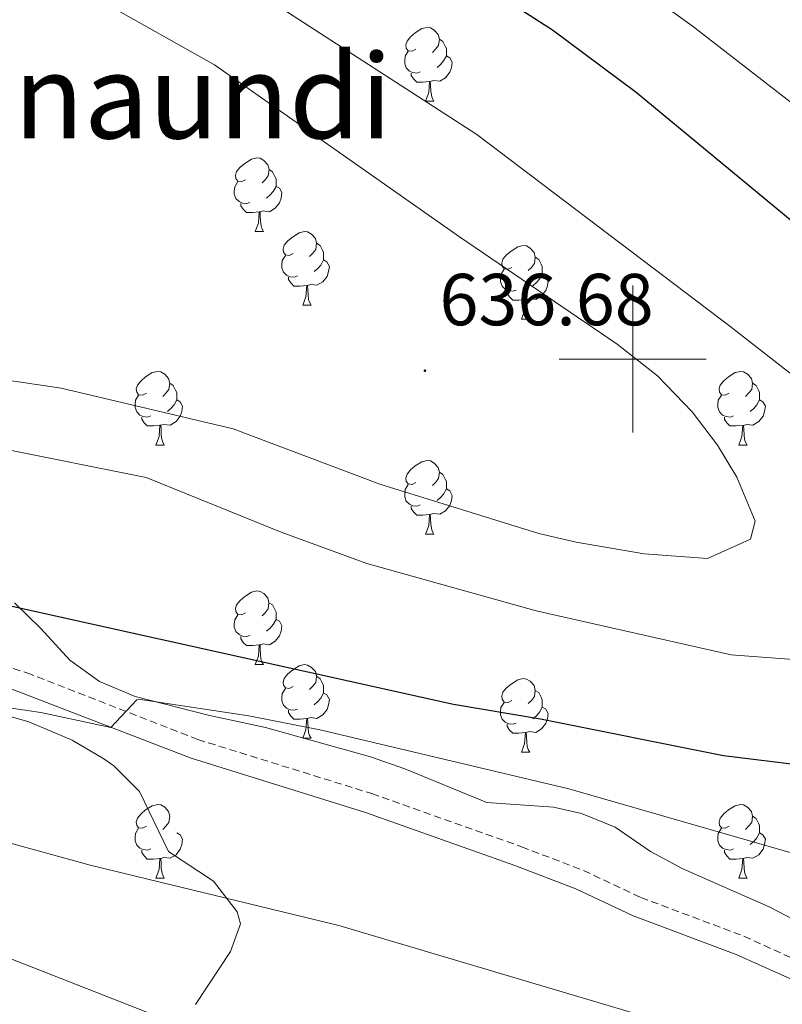
# Model space of a CAD drawing. Units: metres. Extents: x 589113 to 593608, y 4758693 to 4761723.
# Drawn here: x 591917 to 592020, y 4759912 to 4760046 of the extents above; entities that cross this region are included whole.
import ezdxf
from ezdxf.enums import TextEntityAlignment as Align

# ---------------------------------------------------------------- set-up
doc = ezdxf.new("R2010")
doc.units = ezdxf.units.M
doc.header["$MEASUREMENT"] = 0
doc.linetypes.add('TRAZOSX2', pattern=[1.5, 1, -0.5])
for name, color, linetype, lineweight in [('Carátula', 7, 'Continuous', 5), ('Level 21', 19, 'Continuous', 0), ('Level 35', 92, 'TRAZOSX2', 0), ('Level 36', 19, 'Continuous', 40), ('Level 4', 36, 'Continuous', 30), ('Level 41', 19, 'Continuous', 0), ('Level 45', 19, 'Continuous', 0), ('Level 5', 36, 'Continuous', 0), ('Level 59', 19, 'Continuous', 0), ('Level 63', 7, 'Continuous', 0), ('Level 7', 19, 'Continuous', 0)]:
    doc.layers.add(name, color=color, linetype=linetype, lineweight=lineweight)
doc.styles.add('Arial', font='ARIAL.TTF', dxfattribs={"height": 0.2})

# ---------------------------------------------------------------- blocks, each defined once
blk = doc.blocks.new('5PATER')
at = {"layer": 'Carátula', "linetype": 'Continuous', "lineweight": 5}
h = blk.add_hatch(color=250, dxfattribs=at)
edge = h.paths.add_edge_path()
edge.add_ellipse((0, 0), major_axis=(-1.33, -1.34), ratio=0.999422, start_angle=0, end_angle=360)

msp = doc.modelspace()

# ---------------------------------------------------------------- linework, layer by layer
at = {"layer": 'Level 21', "color": 19, "linetype": 'TRAZOSX2', "lineweight": 0}
msp.add_polyline3d([(591757.71, 4760048.88, 629.49), (591787.18, 4760028.01, 627.37), (591806.36, 4760013.7, 625.94), (591826.1, 4759999.92, 624.45), (591849.41, 4759982.32, 623.9), (591856.36, 4759977.54, 623.86), (591865.31, 4759972.33, 623.52), (591875.12, 4759967.33, 623.44), (591881.52, 4759965.22, 623.28), (591894.32, 4759962.34, 622.78), (591900.24, 4759961.46, 622.44), (591909.93, 4759959.59, 620.67), (591917.54, 4759957.27, 620.29), (591940.8, 4759948.18, 619.66), (591964.48, 4759940.82, 619.28), (591984.88, 4759933.57, 618.57), (591993.32, 4759930.34, 618.14), (592001.12, 4759926.66, 617.22), (592015.12, 4759921.4, 616.14), (592028.36, 4759915.33, 615.24)], dxfattribs=at)
at = {"layer": 'Level 21', "color": 19, "linetype": 'Continuous', "lineweight": 0}
msp.add_polyline3d([(591755.98, 4760046.77, 629.5), (591784.61, 4760026.51, 627.44), (591804.77, 4760011.5, 625.94), (591824.5, 4759997.72, 624.45), (591847.82, 4759980.12, 623.9), (591854.9, 4759975.25, 623.86), (591859.17, 4759972.66, 623.7), (591872.88, 4759965.34, 623.46), (591878.78, 4759963.14, 623.34), (591890.53, 4759960.29, 622.91), (591899.78, 4759958.78, 622.44), (591909.27, 4759956.95, 620.67), (591914.06, 4759955.58, 620.39), (591939.9, 4759945.62, 619.66), (591963.62, 4759938.24, 619.28), (591983.94, 4759931.01, 618.57), (591992.25, 4759927.84, 618.14), (592000.06, 4759924.16, 617.22), (592014.08, 4759918.89, 616.14), (592023.18, 4759914.81, 615.53)], dxfattribs=at)
at = {"layer": 'Level 35', "color": 92, "linetype": 'Continuous', "lineweight": 0, "ltscale": 0.5}
for points in [[(591932.28, 4759954.02, 637.69), (591927.44, 4759956.1, 637.97), (591923.37, 4759959, 638.19), (591919.44, 4759963.3, 638.67), (591915.86, 4759966.8, 638.62)], [(592029.31, 4759919.82, 632.31), (592018.56, 4759925.38, 633.47), (592006.84, 4759930.58, 632.59), (592002.43, 4759932.92, 632.23), (591997.6, 4759936.26, 632.47), (591993.02, 4759938.11, 633.49), (591989.2, 4759938.98, 634.07), (591980.16, 4759939.62, 634.05), (591969, 4759944.18, 633.87), (591964.32, 4759945.84, 634.14), (591950, 4759949.83, 636.61), (591942.23, 4759951.5, 637.22), (591932.28, 4759954.02, 637.69)], [(591911.6, 4759952.34, 624.21), (591917.8, 4759950.58, 622.55), (591923.72, 4759948.1, 621.67), (591927.99, 4759945.57, 621.25), (591929.36, 4759944.58, 621.07), (591932.85, 4759941.12, 620.15), (591936.8, 4759932.91, 617.91), (591942.96, 4759928.91, 617.07), (591946.18, 4759924.72, 617.32), (591946.6, 4759923.07, 617.15), (591945.24, 4759919.31, 616.05), (591940.48, 4759912.11, 613.95)]]:
    msp.add_polyline3d(points, dxfattribs=at)
at = {"layer": 'Level 36', "color": 92, "linetype": 'Continuous', "lineweight": 0}
for points in [[(591970.5, 4760042.2, 0.01), (591969.97, 4760041.94, 0.01), (591969.44, 4760041.99, 0.01), (591969.17, 4760042.36, 0.01), (591969.12, 4760042.79, 0.01), (591969.28, 4760043.31, 0.01), (591969.76, 4760043.9, 0.01), (591970.39, 4760044.43, 0.01), (591971.29, 4760045.02, 0.01), (591972.04, 4760045.18, 0.01), (591972.46, 4760045.12, 0.01), (591972.99, 4760044.81, 0.01), (591973.52, 4760044.22, 0.01), (591973.68, 4760043.58, 0.01), (591973.57, 4760042.73, 0.01), (591973.15, 4760042.2, 0.01), (591972.73, 4760041.78, 0.01)], [(591973.68, 4760043.58, 0.01), (591974.16, 4760043.27, 0.01), (591974.47, 4760042.63, 0.01), (591974.63, 4760042.31, 0.01), (591974.63, 4760041.73, 0.01), (591974.63, 4760041.3, 0.01), (591974.26, 4760040.61, 0.01), (591973.84, 4760040.13, 0.01), (591973.36, 4760039.71, 0.01)], [(591971.08, 4760039.12, 0.01), (591970.66, 4760038.96, 0.01), (591970.07, 4760039.02, 0.01), (591969.6, 4760039.23, 0.01), (591969.17, 4760039.66, 0.01), (591968.96, 4760040.24, 0.01), (591968.96, 4760040.66, 0.01), (591969.01, 4760041.25, 0.01), (591969.44, 4760041.94, 0.01)], [(591974.63, 4760041.3, 0.01), (591975.09, 4760041.05, 0.01), (591975.43, 4760040.44, 0.01), (591975.32, 4760039.71, 0.01), (591975.11, 4760039.07, 0.01), (591974.53, 4760038.33, 0.01), (591973.73, 4760037.85, 0.01), (591972.88, 4760037.96, 0.01), (591972.45, 4760037.83, 0.01)], [(591972.34, 4760037.83, 0.01), (591971.45, 4760037.74, 0.01), (591970.61, 4760037.74, 0.01), (591970.18, 4760038.17, 0.01), (591969.86, 4760038.65, 0.01), (591969.86, 4760038.96, 0.01)], [(591971.8, 4760035.14, 0.01), (591972.23, 4760036.3, 0.01), (591972.34, 4760037.83, 0.01), (591972.45, 4760037.83, 0.01), (591972.49, 4760037.24, 0.01), (591972.52, 4760036.56, 0.01), (591972.59, 4760035.94, 0.01), (591972.71, 4760035.54, 0.01), (591972.92, 4760035.14, 0.01)], [(591971.8, 4760035.14, 0.01), (591972.92, 4760035.14, 0.01)], [(591947.31, 4760024.43, 0.01), (591946.78, 4760024.17, 0.01), (591946.25, 4760024.22, 0.01), (591945.99, 4760024.59, 0.01), (591945.93, 4760025.02, 0.01), (591946.09, 4760025.54, 0.01), (591946.57, 4760026.13, 0.01), (591947.21, 4760026.66, 0.01), (591948.11, 4760027.25, 0.01), (591948.85, 4760027.41, 0.01), (591949.28, 4760027.35, 0.01), (591949.81, 4760027.04, 0.01), (591950.34, 4760026.45, 0.01), (591950.5, 4760025.81, 0.01), (591950.39, 4760024.96, 0.01), (591949.96, 4760024.43, 0.01), (591949.54, 4760024.01, 0.01)], [(591950.5, 4760025.81, 0.01), (591950.97, 4760025.5, 0.01), (591951.29, 4760024.86, 0.01), (591951.45, 4760024.54, 0.01), (591951.45, 4760023.96, 0.01), (591951.45, 4760023.53, 0.01), (591951.08, 4760022.84, 0.01), (591950.65, 4760022.36, 0.01), (591950.17, 4760021.94, 0.01)], [(591947.89, 4760021.35, 0.01), (591947.47, 4760021.19, 0.01), (591946.89, 4760021.25, 0.01), (591946.41, 4760021.46, 0.01), (591945.99, 4760021.89, 0.01), (591945.77, 4760022.47, 0.01), (591945.77, 4760022.89, 0.01), (591945.83, 4760023.48, 0.01), (591946.25, 4760024.17, 0.01)], [(591951.45, 4760023.53, 0.01), (591951.9, 4760023.28, 0.01), (591952.25, 4760022.67, 0.01), (591952.13, 4760021.94, 0.01), (591951.93, 4760021.3, 0.01), (591951.34, 4760020.56, 0.01), (591950.55, 4760020.08, 0.01), (591949.69, 4760020.19, 0.01), (591949.27, 4760020.06, 0.01)], [(591949.15, 4760020.06, 0.01), (591948.27, 4760019.97, 0.01), (591947.42, 4760019.97, 0.01), (591946.99, 4760020.4, 0.01), (591946.67, 4760020.88, 0.01), (591946.67, 4760021.19, 0.01)], [(591948.61, 4760017.37, 0.01), (591949.05, 4760018.53, 0.01), (591949.15, 4760020.06, 0.01), (591949.27, 4760020.06, 0.01), (591949.3, 4760019.47, 0.01), (591949.33, 4760018.79, 0.01), (591949.41, 4760018.17, 0.01), (591949.52, 4760017.77, 0.01), (591949.73, 4760017.37, 0.01)], [(591948.61, 4760017.37, 0.01), (591949.73, 4760017.37, 0.01)], [(591953.79, 4760014.4, 0.01), (591953.25, 4760014.13, 0.01), (591952.73, 4760014.19, 0.01), (591952.46, 4760014.56, 0.01), (591952.41, 4760014.98, 0.01), (591952.57, 4760015.5, 0.01), (591953.05, 4760016.1, 0.01), (591953.68, 4760016.63, 0.01), (591954.58, 4760017.21, 0.01), (591955.33, 4760017.37, 0.01), (591955.75, 4760017.32, 0.01), (591956.28, 4760017, 0.01), (591956.81, 4760016.42, 0.01), (591956.97, 4760015.78, 0.01), (591956.86, 4760014.93, 0.01), (591956.43, 4760014.4, 0.01), (591956.01, 4760013.97, 0.01)], [(591956.97, 4760015.78, 0.01), (591957.45, 4760015.46, 0.01), (591957.76, 4760014.82, 0.01), (591957.92, 4760014.5, 0.01), (591957.92, 4760013.92, 0.01), (591957.92, 4760013.5, 0.01), (591957.55, 4760012.81, 0.01), (591957.13, 4760012.33, 0.01), (591956.65, 4760011.91, 0.01)], [(591983.56, 4760012.49, 0.01), (591983.03, 4760012.23, 0.01), (591982.5, 4760012.28, 0.01), (591982.23, 4760012.65, 0.01), (591982.18, 4760013.08, 0.01), (591982.34, 4760013.6, 0.01), (591982.82, 4760014.19, 0.01), (591983.45, 4760014.72, 0.01), (591984.35, 4760015.31, 0.01), (591985.1, 4760015.47, 0.01), (591985.52, 4760015.41, 0.01), (591986.05, 4760015.1, 0.01), (591986.58, 4760014.51, 0.01), (591986.74, 4760013.87, 0.01), (591986.63, 4760013.02, 0.01), (591986.21, 4760012.49, 0.01), (591985.79, 4760012.07, 0.01)], [(591954.37, 4760011.32, 0.01), (591953.95, 4760011.16, 0.01), (591953.36, 4760011.22, 0.01), (591952.89, 4760011.43, 0.01), (591952.46, 4760011.85, 0.01), (591952.25, 4760012.44, 0.01), (591952.25, 4760012.86, 0.01), (591952.3, 4760013.44, 0.01), (591952.73, 4760014.13, 0.01)], [(591957.92, 4760013.5, 0.01), (591958.37, 4760013.25, 0.01), (591958.72, 4760012.63, 0.01), (591958.61, 4760011.91, 0.01), (591958.4, 4760011.27, 0.01), (591957.81, 4760010.53, 0.01), (591957.02, 4760010.05, 0.01), (591956.17, 4760010.15, 0.01), (591955.74, 4760010.02, 0.01)], [(591986.74, 4760013.87, 0.01), (591987.22, 4760013.56, 0.01), (591987.53, 4760012.92, 0.01), (591987.69, 4760012.6, 0.01), (591987.69, 4760012.02, 0.01), (591987.69, 4760011.59, 0.01), (591987.32, 4760010.9, 0.01), (591986.9, 4760010.42, 0.01), (591986.42, 4760010, 0.01)], [(591984.14, 4760009.41, 0.01), (591983.72, 4760009.25, 0.01), (591983.13, 4760009.31, 0.01), (591982.66, 4760009.52, 0.01), (591982.23, 4760009.95, 0.01), (591982.02, 4760010.53, 0.01), (591982.02, 4760010.95, 0.01), (591982.07, 4760011.54, 0.01), (591982.5, 4760012.23, 0.01)], [(591955.63, 4760010.02, 0.01), (591954.74, 4760009.94, 0.01), (591953.89, 4760009.94, 0.01), (591953.47, 4760010.37, 0.01), (591953.15, 4760010.84, 0.01), (591953.15, 4760011.16, 0.01)], [(591987.69, 4760011.59, 0.01), (591988.15, 4760011.34, 0.01), (591988.49, 4760010.73, 0.01), (591988.38, 4760010, 0.01), (591988.17, 4760009.36, 0.01), (591987.59, 4760008.62, 0.01), (591986.79, 4760008.14, 0.01), (591985.94, 4760008.25, 0.01), (591985.51, 4760008.12, 0.01)], [(591955.09, 4760007.34, 0.01), (591955.52, 4760008.5, 0.01), (591955.63, 4760010.02, 0.01), (591955.74, 4760010.02, 0.01), (591955.77, 4760009.44, 0.01), (591955.81, 4760008.75, 0.01), (591955.88, 4760008.14, 0.01), (591955.99, 4760007.74, 0.01), (591956.21, 4760007.34, 0.01)], [(591985.4, 4760008.12, 0.01), (591984.51, 4760008.03, 0.01), (591983.67, 4760008.03, 0.01), (591983.24, 4760008.46, 0.01), (591982.92, 4760008.94, 0.01), (591982.92, 4760009.25, 0.01)], [(591984.86, 4760005.43, 0.01), (591985.29, 4760006.59, 0.01), (591985.4, 4760008.12, 0.01), (591985.51, 4760008.12, 0.01), (591985.55, 4760007.53, 0.01), (591985.58, 4760006.85, 0.01), (591985.65, 4760006.23, 0.01), (591985.77, 4760005.83, 0.01), (591985.98, 4760005.43, 0.01)], [(591955.09, 4760007.34, 0.01), (591956.21, 4760007.34, 0.01)], [(591984.86, 4760005.43, 0.01), (591985.98, 4760005.43, 0.01)], [(591933.81, 4759995.35, 0.01), (591933.28, 4759995.08, 0.01), (591932.75, 4759995.14, 0.01), (591932.48, 4759995.51, 0.01), (591932.43, 4759995.94, 0.01), (591932.59, 4759996.46, 0.01), (591933.07, 4759997.05, 0.01), (591933.7, 4759997.58, 0.01), (591934.6, 4759998.16, 0.01), (591935.35, 4759998.32, 0.01), (591935.77, 4759998.27, 0.01), (591936.3, 4759997.96, 0.01), (591936.83, 4759997.37, 0.01), (591936.99, 4759996.73, 0.01), (591936.88, 4759995.88, 0.01), (591936.46, 4759995.35, 0.01), (591936.04, 4759994.92, 0.01)], [(592013.13, 4759995.35, 0.01), (592012.6, 4759995.08, 0.01), (592012.07, 4759995.14, 0.01), (592011.81, 4759995.51, 0.01), (592011.75, 4759995.93, 0.01), (592011.91, 4759996.45, 0.01), (592012.39, 4759997.05, 0.01), (592013.03, 4759997.58, 0.01), (592013.93, 4759998.16, 0.01), (592014.67, 4759998.32, 0.01), (592015.1, 4759998.27, 0.01), (592015.63, 4759997.95, 0.01), (592016.16, 4759997.37, 0.01), (592016.32, 4759996.73, 0.01), (592016.21, 4759995.88, 0.01), (592015.78, 4759995.35, 0.01), (592015.36, 4759994.92, 0.01)], [(591936.99, 4759996.73, 0.01), (591937.47, 4759996.42, 0.01), (591937.78, 4759995.78, 0.01), (591937.94, 4759995.46, 0.01), (591937.94, 4759994.88, 0.01), (591937.94, 4759994.45, 0.01), (591937.57, 4759993.76, 0.01), (591937.15, 4759993.28, 0.01), (591936.67, 4759992.86, 0.01)], [(592016.32, 4759996.73, 0.01), (592016.79, 4759996.41, 0.01), (592017.11, 4759995.77, 0.01), (592017.27, 4759995.45, 0.01), (592017.27, 4759994.87, 0.01), (592017.27, 4759994.45, 0.01), (592016.9, 4759993.76, 0.01), (592016.48, 4759993.28, 0.01), (592016, 4759992.86, 0.01)], [(591934.39, 4759992.27, 0.01), (591933.97, 4759992.11, 0.01), (591933.38, 4759992.17, 0.01), (591932.91, 4759992.38, 0.01), (591932.48, 4759992.8, 0.01), (591932.27, 4759993.39, 0.01), (591932.27, 4759993.81, 0.01), (591932.32, 4759994.4, 0.01), (591932.75, 4759995.08, 0.01)], [(592013.72, 4759992.27, 0.01), (592013.29, 4759992.11, 0.01), (592012.71, 4759992.17, 0.01), (592012.23, 4759992.38, 0.01), (592011.81, 4759992.8, 0.01), (592011.59, 4759993.39, 0.01), (592011.59, 4759993.81, 0.01), (592011.65, 4759994.39, 0.01), (592012.07, 4759995.08, 0.01)], [(591937.94, 4759994.45, 0.01), (591938.4, 4759994.2, 0.01), (591938.74, 4759993.58, 0.01), (591938.63, 4759992.86, 0.01), (591938.42, 4759992.22, 0.01), (591937.84, 4759991.48, 0.01), (591937.04, 4759991, 0.01), (591936.19, 4759991.1, 0.01), (591935.76, 4759990.98, 0.01)], [(592017.27, 4759994.45, 0.01), (592017.72, 4759994.2, 0.01), (592018.07, 4759993.58, 0.01), (592017.96, 4759992.86, 0.01), (592017.75, 4759992.22, 0.01), (592017.16, 4759991.48, 0.01), (592016.37, 4759991, 0.01), (592015.52, 4759991.1, 0.01), (592015.09, 4759990.97, 0.01)], [(591935.65, 4759990.98, 0.01), (591934.76, 4759990.89, 0.01), (591933.92, 4759990.89, 0.01), (591933.49, 4759991.32, 0.01), (591933.17, 4759991.8, 0.01), (591933.17, 4759992.11, 0.01)], [(592014.98, 4759990.97, 0.01), (592014.09, 4759990.89, 0.01), (592013.24, 4759990.89, 0.01), (592012.82, 4759991.32, 0.01), (592012.5, 4759991.79, 0.01), (592012.5, 4759992.11, 0.01)], [(591935.11, 4759988.29, 0.01), (591935.54, 4759989.45, 0.01), (591935.65, 4759990.98, 0.01), (591935.76, 4759990.98, 0.01), (591935.8, 4759990.39, 0.01), (591935.83, 4759989.7, 0.01), (591935.9, 4759989.09, 0.01), (591936.02, 4759988.69, 0.01), (591936.23, 4759988.29, 0.01)], [(592014.43, 4759988.29, 0.01), (592014.87, 4759989.45, 0.01), (592014.98, 4759990.97, 0.01), (592015.09, 4759990.97, 0.01), (592015.12, 4759990.39, 0.01), (592015.16, 4759989.7, 0.01), (592015.23, 4759989.09, 0.01), (592015.34, 4759988.69, 0.01), (592015.56, 4759988.29, 0.01)], [(591935.11, 4759988.29, 0.01), (591936.23, 4759988.29, 0.01)], [(592014.43, 4759988.29, 0.01), (592015.56, 4759988.29, 0.01)], [(591970.5, 4759983.21, 0.01), (591969.97, 4759982.94, 0.01), (591969.44, 4759983, 0.01), (591969.17, 4759983.37, 0.01), (591969.12, 4759983.8, 0.01), (591969.28, 4759984.32, 0.01), (591969.76, 4759984.91, 0.01), (591970.39, 4759985.44, 0.01), (591971.29, 4759986.02, 0.01), (591972.04, 4759986.18, 0.01), (591972.46, 4759986.13, 0.01), (591972.99, 4759985.82, 0.01), (591973.52, 4759985.23, 0.01), (591973.68, 4759984.59, 0.01), (591973.57, 4759983.74, 0.01), (591973.15, 4759983.21, 0.01), (591972.73, 4759982.78, 0.01)], [(591973.68, 4759984.59, 0.01), (591974.16, 4759984.28, 0.01), (591974.47, 4759983.64, 0.01), (591974.63, 4759983.32, 0.01), (591974.63, 4759982.74, 0.01), (591974.63, 4759982.31, 0.01), (591974.26, 4759981.62, 0.01), (591973.84, 4759981.14, 0.01), (591973.36, 4759980.72, 0.01)], [(591971.08, 4759980.13, 0.01), (591970.66, 4759979.97, 0.01), (591970.07, 4759980.03, 0.01), (591969.6, 4759980.24, 0.01), (591969.17, 4759980.66, 0.01), (591968.96, 4759981.25, 0.01), (591968.96, 4759981.67, 0.01), (591969.01, 4759982.26, 0.01), (591969.44, 4759982.94, 0.01)], [(591974.63, 4759982.31, 0.01), (591975.09, 4759982.06, 0.01), (591975.43, 4759981.44, 0.01), (591975.32, 4759980.72, 0.01), (591975.11, 4759980.08, 0.01), (591974.53, 4759979.34, 0.01), (591973.73, 4759978.86, 0.01), (591972.88, 4759978.96, 0.01), (591972.45, 4759978.84, 0.01)], [(591972.34, 4759978.84, 0.01), (591971.45, 4759978.75, 0.01), (591970.61, 4759978.75, 0.01), (591970.18, 4759979.18, 0.01), (591969.86, 4759979.66, 0.01), (591969.86, 4759979.97, 0.01)], [(591971.8, 4759976.15, 0.01), (591972.23, 4759977.31, 0.01), (591972.34, 4759978.84, 0.01), (591972.45, 4759978.84, 0.01), (591972.49, 4759978.25, 0.01), (591972.52, 4759977.56, 0.01), (591972.59, 4759976.95, 0.01), (591972.71, 4759976.55, 0.01), (591972.92, 4759976.15, 0.01)], [(591971.8, 4759976.15, 0.01), (591972.92, 4759976.15, 0.01)], [(591947.31, 4759965.44, 0.01), (591946.78, 4759965.18, 0.01), (591946.25, 4759965.23, 0.01), (591945.99, 4759965.6, 0.01), (591945.93, 4759966.03, 0.01), (591946.09, 4759966.55, 0.01), (591946.57, 4759967.14, 0.01), (591947.21, 4759967.67, 0.01), (591948.11, 4759968.26, 0.01), (591948.85, 4759968.42, 0.01), (591949.27, 4759968.36, 0.01), (591949.81, 4759968.05, 0.01), (591950.33, 4759967.46, 0.01), (591950.49, 4759966.82, 0.01), (591950.39, 4759965.97, 0.01), (591949.96, 4759965.44, 0.01), (591949.54, 4759965.02, 0.01)], [(591950.49, 4759966.82, 0.01), (591950.97, 4759966.51, 0.01), (591951.29, 4759965.87, 0.01), (591951.45, 4759965.55, 0.01), (591951.45, 4759964.97, 0.01), (591951.45, 4759964.54, 0.01), (591951.07, 4759963.85, 0.01), (591950.65, 4759963.37, 0.01), (591950.17, 4759962.95, 0.01)], [(591947.89, 4759962.36, 0.01), (591947.47, 4759962.2, 0.01), (591946.89, 4759962.26, 0.01), (591946.41, 4759962.47, 0.01), (591945.99, 4759962.9, 0.01), (591945.77, 4759963.48, 0.01), (591945.77, 4759963.9, 0.01), (591945.83, 4759964.49, 0.01), (591946.25, 4759965.18, 0.01)], [(591951.45, 4759964.54, 0.01), (591951.9, 4759964.29, 0.01), (591952.25, 4759963.68, 0.01), (591952.13, 4759962.95, 0.01), (591951.93, 4759962.31, 0.01), (591951.34, 4759961.57, 0.01), (591950.55, 4759961.09, 0.01), (591949.69, 4759961.2, 0.01), (591949.27, 4759961.07, 0.01)], [(591949.15, 4759961.07, 0.01), (591948.27, 4759960.98, 0.01), (591947.42, 4759960.98, 0.01), (591946.99, 4759961.41, 0.01), (591946.67, 4759961.89, 0.01), (591946.67, 4759962.2, 0.01)], [(591948.61, 4759958.38, 0.01), (591949.04, 4759959.54, 0.01), (591949.15, 4759961.07, 0.01), (591949.27, 4759961.07, 0.01), (591949.3, 4759960.48, 0.01), (591949.33, 4759959.8, 0.01), (591949.4, 4759959.18, 0.01), (591949.52, 4759958.78, 0.01), (591949.73, 4759958.38, 0.01)], [(591948.61, 4759958.38, 0.01), (591949.73, 4759958.38, 0.01)], [(591953.78, 4759955.41, 0.01), (591953.25, 4759955.14, 0.01), (591952.72, 4759955.2, 0.01), (591952.46, 4759955.57, 0.01), (591952.4, 4759955.99, 0.01), (591952.56, 4759956.51, 0.01), (591953.04, 4759957.11, 0.01), (591953.68, 4759957.64, 0.01), (591954.58, 4759958.22, 0.01), (591955.32, 4759958.38, 0.01), (591955.75, 4759958.33, 0.01), (591956.28, 4759958.01, 0.01), (591956.81, 4759957.43, 0.01), (591956.97, 4759956.79, 0.01), (591956.86, 4759955.94, 0.01), (591956.43, 4759955.41, 0.01), (591956.01, 4759954.98, 0.01)], [(591956.97, 4759956.79, 0.01), (591957.44, 4759956.47, 0.01), (591957.76, 4759955.83, 0.01), (591957.92, 4759955.51, 0.01), (591957.92, 4759954.93, 0.01), (591957.92, 4759954.51, 0.01), (591957.55, 4759953.82, 0.01), (591957.13, 4759953.34, 0.01), (591956.65, 4759952.92, 0.01)], [(591983.56, 4759953.5, 0.01), (591983.03, 4759953.24, 0.01), (591982.5, 4759953.29, 0.01), (591982.23, 4759953.66, 0.01), (591982.18, 4759954.09, 0.01), (591982.34, 4759954.61, 0.01), (591982.82, 4759955.2, 0.01), (591983.45, 4759955.73, 0.01), (591984.35, 4759956.32, 0.01), (591985.1, 4759956.48, 0.01), (591985.52, 4759956.42, 0.01), (591986.05, 4759956.11, 0.01), (591986.58, 4759955.52, 0.01), (591986.74, 4759954.88, 0.01), (591986.63, 4759954.03, 0.01), (591986.21, 4759953.5, 0.01), (591985.79, 4759953.08, 0.01)], [(591954.37, 4759952.33, 0.01), (591953.94, 4759952.17, 0.01), (591953.36, 4759952.23, 0.01), (591952.88, 4759952.44, 0.01), (591952.46, 4759952.86, 0.01), (591952.24, 4759953.45, 0.01), (591952.24, 4759953.87, 0.01), (591952.3, 4759954.45, 0.01), (591952.72, 4759955.14, 0.01)], [(591957.92, 4759954.51, 0.01), (591958.37, 4759954.26, 0.01), (591958.72, 4759953.64, 0.01), (591958.61, 4759952.92, 0.01), (591958.4, 4759952.28, 0.01), (591957.81, 4759951.54, 0.01), (591957.02, 4759951.06, 0.01), (591956.17, 4759951.16, 0.01), (591955.74, 4759951.03, 0.01)], [(591986.74, 4759954.88, 0.01), (591987.22, 4759954.57, 0.01), (591987.53, 4759953.93, 0.01), (591987.69, 4759953.61, 0.01), (591987.69, 4759953.03, 0.01), (591987.69, 4759952.6, 0.01), (591987.32, 4759951.91, 0.01), (591986.9, 4759951.43, 0.01), (591986.42, 4759951.01, 0.01)], [(591984.14, 4759950.42, 0.01), (591983.72, 4759950.26, 0.01), (591983.13, 4759950.32, 0.01), (591982.66, 4759950.53, 0.01), (591982.23, 4759950.96, 0.01), (591982.02, 4759951.54, 0.01), (591982.02, 4759951.96, 0.01), (591982.07, 4759952.55, 0.01), (591982.5, 4759953.24, 0.01)], [(591955.63, 4759951.03, 0.01), (591954.74, 4759950.95, 0.01), (591953.89, 4759950.95, 0.01), (591953.47, 4759951.38, 0.01), (591953.15, 4759951.85, 0.01), (591953.15, 4759952.17, 0.01)], [(591987.69, 4759952.6, 0.01), (591988.15, 4759952.35, 0.01), (591988.49, 4759951.74, 0.01), (591988.38, 4759951.01, 0.01), (591988.17, 4759950.37, 0.01), (591987.59, 4759949.63, 0.01), (591986.79, 4759949.15, 0.01), (591985.94, 4759949.26, 0.01), (591985.51, 4759949.13, 0.01)], [(591955.08, 4759948.35, 0.01), (591955.52, 4759949.51, 0.01), (591955.63, 4759951.03, 0.01), (591955.74, 4759951.03, 0.01), (591955.77, 4759950.45, 0.01), (591955.81, 4759949.76, 0.01), (591955.88, 4759949.15, 0.01), (591955.99, 4759948.75, 0.01), (591956.21, 4759948.35, 0.01)], [(591985.4, 4759949.13, 0.01), (591984.51, 4759949.04, 0.01), (591983.67, 4759949.04, 0.01), (591983.24, 4759949.47, 0.01), (591982.92, 4759949.95, 0.01), (591982.92, 4759950.26, 0.01)], [(591984.86, 4759946.44, 0.01), (591985.29, 4759947.6, 0.01), (591985.4, 4759949.13, 0.01), (591985.51, 4759949.13, 0.01), (591985.55, 4759948.54, 0.01), (591985.58, 4759947.86, 0.01), (591985.65, 4759947.24, 0.01), (591985.77, 4759946.84, 0.01), (591985.98, 4759946.44, 0.01)], [(591955.08, 4759948.35, 0.01), (591956.21, 4759948.35, 0.01)], [(591984.86, 4759946.44, 0.01), (591985.98, 4759946.44, 0.01)], [(591933.81, 4759936.36, 0.01), (591933.28, 4759936.09, 0.01), (591932.75, 4759936.15, 0.01), (591932.48, 4759936.52, 0.01), (591932.43, 4759936.94, 0.01), (591932.59, 4759937.46, 0.01), (591933.07, 4759938.06, 0.01), (591933.7, 4759938.59, 0.01), (591934.6, 4759939.17, 0.01), (591935.35, 4759939.33, 0.01), (591935.77, 4759939.28, 0.01), (591936.3, 4759938.96, 0.01), (591936.83, 4759938.38, 0.01), (591936.99, 4759937.74, 0.01), (591936.88, 4759936.89, 0.01), (591936.46, 4759936.36, 0.01), (591936.04, 4759935.93, 0.01)], [(592013.13, 4759936.36, 0.01), (592012.6, 4759936.09, 0.01), (592012.07, 4759936.15, 0.01), (592011.81, 4759936.52, 0.01), (592011.75, 4759936.94, 0.01), (592011.91, 4759937.46, 0.01), (592012.39, 4759938.06, 0.01), (592013.03, 4759938.59, 0.01), (592013.93, 4759939.17, 0.01), (592014.67, 4759939.33, 0.01), (592015.1, 4759939.28, 0.01), (592015.63, 4759938.96, 0.01), (592016.16, 4759938.38, 0.01), (592016.32, 4759937.74, 0.01), (592016.21, 4759936.89, 0.01), (592015.78, 4759936.36, 0.01), (592015.36, 4759935.93, 0.01)], [(592016.32, 4759937.74, 0.01), (592016.79, 4759937.42, 0.01), (592017.11, 4759936.78, 0.01), (592017.27, 4759936.46, 0.01), (592017.27, 4759935.88, 0.01), (592017.27, 4759935.46, 0.01), (592016.9, 4759934.77, 0.01), (592016.48, 4759934.29, 0.01), (592016, 4759933.87, 0.01)], [(591934.39, 4759933.28, 0.01), (591933.97, 4759933.12, 0.01), (591933.38, 4759933.18, 0.01), (591932.91, 4759933.39, 0.01), (591932.48, 4759933.81, 0.01), (591932.27, 4759934.4, 0.01), (591932.27, 4759934.82, 0.01), (591932.32, 4759935.4, 0.01), (591932.75, 4759936.09, 0.01)], [(592013.72, 4759933.28, 0.01), (592013.29, 4759933.12, 0.01), (592012.71, 4759933.18, 0.01), (592012.23, 4759933.39, 0.01), (592011.81, 4759933.81, 0.01), (592011.59, 4759934.4, 0.01), (592011.59, 4759934.82, 0.01), (592011.65, 4759935.4, 0.01), (592012.07, 4759936.09, 0.01)], [(591937.94, 4759935.46, 0.01), (591938.4, 4759935.21, 0.01), (591938.74, 4759934.59, 0.01), (591938.63, 4759933.87, 0.01), (591938.42, 4759933.23, 0.01), (591937.84, 4759932.49, 0.01), (591937.04, 4759932.01, 0.01), (591936.19, 4759932.11, 0.01), (591935.76, 4759931.98, 0.01)], [(592017.27, 4759935.46, 0.01), (592017.72, 4759935.21, 0.01), (592018.07, 4759934.59, 0.01), (592017.96, 4759933.87, 0.01), (592017.75, 4759933.23, 0.01), (592017.16, 4759932.49, 0.01), (592016.37, 4759932.01, 0.01), (592015.52, 4759932.11, 0.01), (592015.09, 4759931.98, 0.01)], [(591935.65, 4759931.98, 0.01), (591934.76, 4759931.9, 0.01), (591933.92, 4759931.9, 0.01), (591933.49, 4759932.33, 0.01), (591933.17, 4759932.8, 0.01), (591933.17, 4759933.12, 0.01)], [(592014.98, 4759931.98, 0.01), (592014.09, 4759931.9, 0.01), (592013.24, 4759931.9, 0.01), (592012.82, 4759932.33, 0.01), (592012.5, 4759932.8, 0.01), (592012.5, 4759933.12, 0.01)], [(591935.11, 4759929.3, 0.01), (591935.54, 4759930.46, 0.01), (591935.65, 4759931.98, 0.01), (591935.76, 4759931.98, 0.01), (591935.8, 4759931.4, 0.01), (591935.83, 4759930.71, 0.01), (591935.9, 4759930.1, 0.01), (591936.02, 4759929.7, 0.01), (591936.23, 4759929.3, 0.01)], [(592014.43, 4759929.3, 0.01), (592014.87, 4759930.46, 0.01), (592014.98, 4759931.98, 0.01), (592015.09, 4759931.98, 0.01), (592015.12, 4759931.4, 0.01), (592015.16, 4759930.71, 0.01), (592015.23, 4759930.1, 0.01), (592015.34, 4759929.7, 0.01), (592015.56, 4759929.3, 0.01)], [(591935.11, 4759929.3, 0.01), (591936.23, 4759929.3, 0.01)], [(592014.43, 4759929.3, 0.01), (592015.56, 4759929.3, 0.01)]]:
    msp.add_polyline3d(points, dxfattribs=at)
at = {"layer": 'Level 4', "color": 36, "linetype": 'Continuous', "lineweight": 30}
for points in [[(592021.72, 4760018.74, 625.01), (592000.49, 4760036.3, 625.01), (591989.08, 4760044.82, 625.01), (591951.24, 4760069.14, 625.01)], [(591720.41, 4760047.5, 625.01), (591729.28, 4760040.75, 625.01), (591738.08, 4760034.9, 625.01), (591765.2, 4760019.31, 625.01), (591769.79, 4760017.33, 625.01), (591786.68, 4760011.07, 625.01), (591796.29, 4760007.8, 625.01), (591806.16, 4760005.33, 625.01), (591815.74, 4760003.84, 625.01), (591815.92, 4760004.34, 625.01), (591820.93, 4760004.74, 625.01), (591860.59, 4759982.19, 625.01), (591870.15, 4759977.72, 625.01), (591880.03, 4759974.13, 625.01), (591899.86, 4759969.12, 625.01), (591905.81, 4759968.36, 625.01), (591915.71, 4759966.32, 625.01), (591975.6, 4759952.98, 625.01), (591987.44, 4759950.98, 625.01), (592012.36, 4759946.01, 625.01), (592032.37, 4759943.54, 625.01)]]:
    msp.add_polyline3d(points, dxfattribs=at)
at = {"layer": 'Level 5', "color": 36, "linetype": 'Continuous', "lineweight": 0}
for points in [[(591794.6, 4760048.1, 635.01), (591806, 4760040.5, 635.01), (591837.84, 4760020.58, 635.01), (591844.76, 4760016.58, 635.01), (591857, 4760010.9, 635.01), (591882.8, 4760003.7, 635.01), (591911.44, 4759997.62, 635.01), (591922.2, 4759996.02, 635.01), (591945.6, 4759990.5, 635.01), (591965.6, 4759982.98, 635.01), (591987.24, 4759976.26, 635.01), (591992.28, 4759975.06, 635.01), (592001.56, 4759973.46, 635.01), (592010.2, 4759972.82, 635.01), (592016.04, 4759975.46, 635.01), (592016.68, 4759977.94, 635.01), (592014.16, 4759983.94, 635.01), (592011.52, 4759988.26, 635.01), (592008.08, 4759992.82, 635.01), (592003.36, 4759997.7, 635.01), (591997.88, 4760002.02, 635.01), (591976.4, 4760016.66, 635.01), (591943.08, 4760040.1, 635.01), (591867.92, 4760082.34, 635.01)], [(591665.05, 4760061.86, 615.01), (591669.08, 4760057.64, 615.01), (591673.84, 4760053.23, 615.01), (591694.64, 4760036.83, 615.01), (591706.34, 4760028.18, 615.01), (591716.84, 4760021.47, 615.01), (591730.56, 4760015.31, 615.01), (591759.84, 4760003.71, 615.01), (591767.4, 4760000.11, 615.01), (591779.3, 4759992.8, 615.01), (591798.12, 4759979.39, 615.01), (591810.72, 4759971.24, 615.01), (591823.87, 4759964, 615.01), (591839.36, 4759957, 615.01), (591853.37, 4759951.67, 615.01), (591871.24, 4759945.79, 615.01), (591889.28, 4759941.23, 615.01), (591926.16, 4759931.07, 615.01), (591960, 4759922.83, 615.01), (592012.56, 4759907.22, 615.01), (592017.44, 4759906.17, 615.01), (592022.49, 4759905.86, 615.01)], [(592031.51, 4760027.22, 620.01), (592008.1, 4760045.38, 620.01), (591996.43, 4760053.8, 620.01)], [(592037.6, 4759985.46, 630.01), (592013.24, 4760004.5, 630.01), (591978.76, 4760030.58, 630.01), (591944.92, 4760052.5, 630.01)], [(591773.56, 4760050.66, 630.01), (591792.4, 4760040.02, 630.01), (591808.76, 4760028.02, 630.01), (591847.92, 4760003.46, 630.01), (591855.96, 4759999.3, 630.01), (591882.6, 4759990.02, 630.01), (591895.6, 4759988.5, 630.01), (591908.04, 4759987.86, 630.01), (591913.8, 4759987.86, 630.01), (591933.76, 4759983.86, 630.01), (591952.16, 4759976.42, 630.01), (591963.8, 4759972.18, 630.01), (591986.88, 4759965.7, 630.01), (592013.4, 4759959.7, 630.01), (592029.72, 4759958.5, 630.01)], [(591703.56, 4760047.23, 620.01), (591709.88, 4760041.23, 620.01), (591716.36, 4760035.79, 620.01), (591720.39, 4760032.83, 620.01), (591728.14, 4760027.89, 620.01), (591736.29, 4760023.82, 620.01), (591755.77, 4760016.51, 620.01), (591770.23, 4760009.74, 620.01), (591787.87, 4760000.34, 620.01), (591822.75, 4759980.72, 620.01), (591842.1, 4759970.81, 620.01), (591851.29, 4759966.87, 620.01), (591859.93, 4759963.9, 620.01), (591869.55, 4759961.09, 620.01), (591884.13, 4759957.61, 620.01), (591898.45, 4759954.95, 620.01), (591919.44, 4759951.86, 620.01), (591928.97, 4759949.83, 620.01), (591932.51, 4759953.57, 620.01), (591933, 4759953.62, 620.01), (591947.76, 4759951.42, 620.01), (591957.64, 4759949.46, 620.01), (591991.3, 4759941.48, 620.01), (592032.16, 4759929.7, 620.01)], [(591807.76, 4759958.67, 610.01), (591812.35, 4759956.67, 610.01), (591820.14, 4759953.96, 610.01), (591845.5, 4759946.71, 610.01), (591859.67, 4759941.76, 610.01), (591870.72, 4759937.31, 610.01), (591911.48, 4759919.79, 610.01), (591942.08, 4759907.81, 610.01), (591960.3, 4759901.88, 610.01), (591982.48, 4759896.11, 610.01), (591987.4, 4759895.25, 610.01), (592002.47, 4759894.18, 610.01), (592007.37, 4759893.31, 610.01), (592034.32, 4759883.79, 610.01)]]:
    msp.add_polyline3d(points, dxfattribs=at)
at = {"layer": 'Level 59', "color": 19, "linetype": 'Continuous', "lineweight": 0}
for points in [[(591915.86, 4759966.8, 638.62), (591919.44, 4759963.3, 638.67), (591923.37, 4759959, 638.19), (591927.44, 4759956.1, 637.97), (591932.28, 4759954.02, 637.69), (591942.23, 4759951.5, 637.22), (591950, 4759949.83, 636.61), (591964.32, 4759945.84, 634.14), (591969, 4759944.18, 633.87), (591980.16, 4759939.62, 634.05), (591989.2, 4759938.98, 634.07), (591993.02, 4759938.11, 633.49), (591997.6, 4759936.26, 632.47), (592002.43, 4759932.92, 632.23), (592006.84, 4759930.58, 632.59), (592018.56, 4759925.38, 633.47), (592029.31, 4759919.82, 632.31)], [(591940.48, 4759912.11, 613.95), (591945.24, 4759919.31, 616.05), (591946.6, 4759923.07, 617.15), (591946.18, 4759924.72, 617.32), (591942.96, 4759928.91, 617.07), (591936.8, 4759932.91, 617.91), (591932.85, 4759941.12, 620.15), (591929.36, 4759944.58, 621.07), (591927.99, 4759945.57, 621.25), (591923.72, 4759948.1, 621.67), (591917.8, 4759950.58, 622.55), (591911.6, 4759952.34, 624.21)]]:
    msp.add_polyline3d(points, dxfattribs=at)
at = {"layer": 'Level 63', "linetype": 'Continuous', "lineweight": 0}
for points in [[(592000.01, 4759990.01, 0.01), (592000.01, 4760010.01, 0.01)], [(591990.01, 4760000.01, 0.01), (592010.01, 4760000.01, 0.01)]]:
    msp.add_polyline3d(points, dxfattribs=at)

# ---------------------------------------------------------------- block references
at = {"layer": 'Level 7', "color": 19, "linetype": 'Continuous', "lineweight": 0, "xscale": 0.09999983015004542, "yscale": 0.09999983015004542}
msp.add_blockref('5PATER', (591971.72, 4759998.42, 636.69), dxfattribs=at)

# ---------------------------------------------------------------- texts
at = {"layer": 'Level 41', "color": 19, "linetype": 'Continuous', "lineweight": 0, "style": 'Arial'}
msp.add_text('636.68', height=7, dxfattribs=at).set_placement((591973.7, 4760002.42, 636.69), align=Align.BOTTOM_LEFT)
at = {"layer": 'Level 45', "color": 19, "linetype": 'Continuous', "lineweight": 0, "style": 'Arial'}
msp.add_text('Oianaundi', height=11.5, dxfattribs=at).set_placement((591929.1, 4760035.8, 585.8), align=Align.MIDDLE_CENTER)

doc.saveas('drawing.dxf')
